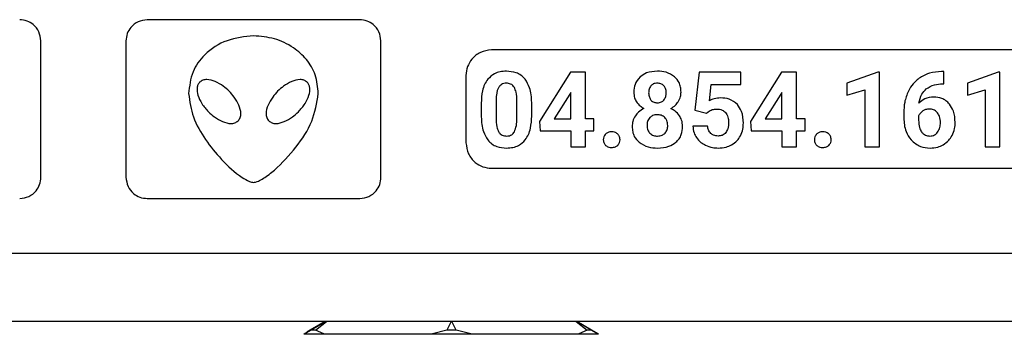
# Model space of a CAD drawing. Units: millimetres. Extents: x 7 to 286, y 8 to 196.
# Drawn here: x 139 to 147, y 48 to 51 of the extents above; entities that cross this region are included whole.
import ezdxf

# ---------------------------------------------------------------- set-up
doc = ezdxf.new("R2010")
doc.units = ezdxf.units.MM

msp = doc.modelspace()

# ---------------------------------------------------------------- linework, layer by layer
at = {"color": 7, "linetype": 'Continuous', "lineweight": 25}
for p, q in [((141.6389, 50.6589), (139.9723, 50.6589)), ((139.1389, 49.4255), (139.1389, 50.4922)), ((139.8056, 50.4922), (139.8056, 49.4255)), ((141.8056, 49.4255), (141.8056, 50.4922)), ((150.0389, 50.4223), (142.6723, 50.4223)), ((142.4723, 50.2223), (142.4723, 49.6955)), ((143.2921, 50.2474), (143.0481, 49.8622)), ((143.4094, 50.2474), (143.2921, 50.2474)), ((143.4094, 49.8827), (143.4094, 50.2474)), ((144.3005, 50.2474), (144.2667, 49.95)), ((144.6285, 50.2474), (144.3005, 50.2474)), ((144.6285, 50.1503), (144.6285, 50.2474)), ((144.9478, 50.2474), (144.7038, 49.8622)), ((145.0651, 50.2474), (144.9478, 50.2474)), ((145.0651, 49.8827), (145.0651, 50.2474)), ((145.7025, 50.2482), (145.4601, 50.1618)), ((145.715, 50.2482), (145.7025, 50.2482)), ((145.715, 49.6621), (145.715, 50.2482)), ((146.2203, 50.2531), (146.2009, 50.2531)), ((146.2203, 50.1577), (146.2203, 50.2531)), ((146.6469, 50.2482), (146.4045, 50.1618)), ((146.6594, 50.2482), (146.6469, 50.2482)), ((146.6594, 49.6621), (146.6594, 50.2482)), ((144.3813, 50.0246), (144.3957, 50.1503)), ((144.3957, 50.1503), (144.6285, 50.1503)), ((145.4601, 50.1618), (145.4601, 50.0679)), ((146.209, 50.1577), (146.2203, 50.1577)), ((146.4045, 50.1618), (146.4045, 50.0679)), ((143.2857, 50.0758), (143.1638, 49.8827)), ((143.2932, 50.0891), (143.2857, 50.0758)), ((143.2932, 49.8827), (143.2932, 50.0891)), ((144.9414, 50.0758), (144.8196, 49.8827)), ((144.9489, 50.0891), (144.9414, 50.0758)), ((144.9489, 49.8827), (144.9489, 50.0891)), ((145.4601, 50.0679), (145.5988, 50.1107)), ((145.5988, 50.1107), (145.5988, 49.6621)), ((146.4045, 50.0679), (146.5432, 50.1107)), ((146.5432, 50.1107), (146.5432, 49.6621)), ((142.592, 50.0058), (142.592, 49.8981)), ((142.7082, 50.0314), (142.7082, 49.8889)), ((142.8714, 49.8833), (142.8714, 50.0225)), ((142.9876, 49.9041), (142.9876, 50.0118)), ((143.1638, 49.8827), (143.2932, 49.8827)), ((143.4757, 49.8827), (143.4094, 49.8827)), ((143.4757, 49.7889), (143.4757, 49.8827)), ((144.2667, 49.95), (144.3592, 49.927)), ((144.3592, 49.927), (144.3704, 49.9376)), ((144.8196, 49.8827), (144.9489, 49.8827)), ((145.1314, 49.8827), (145.0651, 49.8827)), ((145.1314, 49.7889), (145.1314, 49.8827)), ((145.9056, 49.9316), (145.9056, 49.8899)), ((146.022, 49.9061), (146.022, 49.8709)), ((143.0481, 49.8622), (143.0533, 49.7889)), ((144.3667, 49.825), (144.2518, 49.825)), ((144.7038, 49.8622), (144.709, 49.7889)), ((143.0533, 49.7889), (143.2932, 49.7889)), ((143.2932, 49.7889), (143.2932, 49.6621)), ((143.4094, 49.7889), (143.4757, 49.7889)), ((143.4094, 49.6621), (143.4094, 49.7889)), ((144.709, 49.7889), (144.9489, 49.7889)), ((144.9489, 49.7889), (144.9489, 49.6621)), ((145.0651, 49.7889), (145.1314, 49.7889)), ((145.0651, 49.6621), (145.0651, 49.7889)), ((143.2932, 49.6621), (143.4094, 49.6621)), ((144.9489, 49.6621), (145.0651, 49.6621)), ((145.5988, 49.6621), (145.715, 49.6621)), ((146.5432, 49.6621), (146.6594, 49.6621)), ((142.6723, 49.4955), (150.0389, 49.4955)), ((139.9723, 49.2589), (141.6389, 49.2589)), ((160.6623, 48.8287), (124.0489, 48.8287)), ((160.6623, 48.2953), (124.0489, 48.2953)), ((141.3681, 48.2953), (141.2512, 48.228)), ((141.2539, 48.228), (141.3707, 48.2953)), ((141.3739, 48.2953), (141.2573, 48.228)), ((141.2933, 48.228), (141.3776, 48.2953)), ((141.3776, 48.2953), (141.3739, 48.2953)), ((142.3551, 48.2953), (142.3233, 48.228)), ((142.3625, 48.2953), (142.3551, 48.2953)), ((142.3949, 48.228), (142.3625, 48.2953)), ((143.3368, 48.2953), (143.4216, 48.228)), ((143.3405, 48.2953), (143.3368, 48.2953)), ((143.4573, 48.228), (143.3405, 48.2953)), ((143.3431, 48.2953), (143.46, 48.228)), ((141.202, 48.1991), (141.202, 48.1953)), ((141.2042, 48.1991), (141.2539, 48.228)), ((141.2042, 48.1991), (141.207, 48.1991)), ((141.2042, 48.1953), (141.2042, 48.1991)), ((141.207, 48.1953), (141.2042, 48.1953)), ((141.2573, 48.228), (141.207, 48.1991)), ((141.207, 48.1991), (141.207, 48.1953)), ((141.3584, 48.1953), (141.207, 48.1953)), ((141.2512, 48.228), (141.223, 48.2114)), ((141.2933, 48.228), (141.2573, 48.228)), ((141.3584, 48.1991), (141.2933, 48.228)), ((141.3584, 48.1991), (142.2084, 48.1991)), ((141.3584, 48.1953), (141.3584, 48.1991)), ((142.2084, 48.1953), (141.3584, 48.1953)), ((142.3233, 48.228), (142.2084, 48.1991)), ((142.2084, 48.1991), (142.2084, 48.1953)), ((142.5098, 48.1953), (142.2084, 48.1953)), ((142.3949, 48.228), (142.3233, 48.228)), ((142.5098, 48.1991), (142.3949, 48.228)), ((142.5098, 48.1953), (142.5098, 48.1991)), ((142.5098, 48.1991), (143.357, 48.1991)), ((143.357, 48.1953), (142.5098, 48.1953)), ((143.4216, 48.228), (143.357, 48.1991)), ((143.357, 48.1991), (143.357, 48.1953)), ((143.507, 48.1953), (143.357, 48.1953)), ((143.4573, 48.228), (143.4216, 48.228)), ((143.507, 48.1991), (143.4573, 48.228)), ((143.46, 48.228), (143.5092, 48.1991)), ((143.507, 48.1991), (143.5092, 48.1991)), ((143.507, 48.1953), (143.507, 48.1991)), ((143.5092, 48.1953), (143.507, 48.1953)), ((143.5092, 48.1991), (143.5092, 48.1953))]:
    msp.add_line(p, q, dxfattribs=at)
for points, knots in [([(139.1389, 50.4922), (139.1357, 50.517), (139.1293, 50.5658), (139.0847, 50.6199), (139.0304, 50.6529), (138.9918, 50.6568), (138.9723, 50.6589)], [0, 0, 0, 0, 0.283317, 0.558049, 0.775434, 1, 1, 1, 1]), ([(139.9723, 50.6589), (139.9475, 50.6556), (139.8987, 50.6492), (139.8445, 50.6047), (139.8116, 50.5503), (139.8076, 50.5118), (139.8056, 50.4922)], [0, 0, 0, 0, 0.283317, 0.558049, 0.775434, 1, 1, 1, 1]), ([(141.8056, 50.4922), (141.8023, 50.517), (141.7959, 50.5658), (141.7514, 50.6199), (141.6971, 50.6529), (141.6585, 50.6568), (141.6389, 50.6589)], [0, 0, 0, 0, 0.283319, 0.558048, 0.775433, 1, 1, 1, 1]), ([(140.8056, 50.5329), (140.7348, 50.5253), (140.5947, 50.5104), (140.4266, 50.4021), (140.3162, 50.2513), (140.3037, 50.1385), (140.2972, 50.0802)], [0, 0, 0, 0, 0.280242, 0.555074, 0.7701, 1, 1, 1, 1]), ([(141.314, 50.0802), (141.3093, 50.13), (141.3003, 50.2262), (141.2261, 50.3514), (141.1158, 50.4499), (140.9717, 50.5188), (140.8612, 50.5282), (140.8056, 50.5329)], [0, 0, 0, 0, 0.196549, 0.379944, 0.561834, 0.77958, 1, 1, 1, 1]), ([(142.6723, 50.4223), (142.6425, 50.4184), (142.584, 50.4107), (142.519, 50.3572), (142.4794, 50.292), (142.4747, 50.2458), (142.4723, 50.2223)], [0, 0, 0, 0, 0.283317, 0.558048, 0.775432, 1, 1, 1, 1]), ([(142.6429, 50.1921), (142.6341, 50.179), (142.6155, 50.1515), (142.5958, 50.0881), (142.5935, 50.0382), (142.592, 50.0058)], [0, 0, 0, 0, 0.2398562, 0.5056041, 1, 1, 1, 1]), ([(142.7895, 50.2556), (142.7727, 50.2547), (142.7407, 50.253), (142.6872, 50.2356), (142.6596, 50.2085), (142.6429, 50.1921)], [0, 0, 0, 0, 0.30527, 0.581609, 1, 1, 1, 1]), ([(142.9357, 50.1926), (142.9256, 50.2034), (142.9054, 50.2249), (142.8555, 50.2506), (142.8151, 50.2536), (142.7895, 50.2556)], [0, 0, 0, 0, 0.267749, 0.535421, 1, 1, 1, 1]), ([(142.9876, 50.0118), (142.9857, 50.0513), (142.9827, 50.1163), (142.9489, 50.1711), (142.9357, 50.1926)], [0, 0, 0, 0, 0.608299, 1, 1, 1, 1]), ([(143.8379, 50.2112), (143.8219, 50.1924), (143.7923, 50.1578), (143.7894, 50.1126), (143.7881, 50.0919)], [0, 0, 0, 0, 0.541376, 1, 1, 1, 1]), ([(143.9734, 50.2556), (143.9441, 50.2539), (143.8945, 50.2511), (143.8543, 50.2228), (143.8379, 50.2112)], [0, 0, 0, 0, 0.591642, 1, 1, 1, 1]), ([(144.1085, 50.2116), (144.0869, 50.2257), (144.0457, 50.2526), (143.9967, 50.2546), (143.9734, 50.2556)], [0, 0, 0, 0, 0.524789, 1, 1, 1, 1]), ([(144.1586, 50.0919), (144.1579, 50.1053), (144.1565, 50.1309), (144.1426, 50.1741), (144.1214, 50.1975), (144.1085, 50.2116)], [0, 0, 0, 0, 0.30014, 0.576367, 1, 1, 1, 1]), ([(146.0448, 50.2128), (146.0212, 50.1959), (145.9786, 50.1655), (145.953, 50.12), (145.9415, 50.0998)], [0, 0, 0, 0, 0.553561, 1, 1, 1, 1]), ([(146.2009, 50.2531), (146.1694, 50.2512), (146.1145, 50.2478), (146.0656, 50.2232), (146.0448, 50.2128)], [0, 0, 0, 0, 0.575195, 1, 1, 1, 1]), ([(140.3836, 50.1688), (140.3787, 50.1626), (140.3685, 50.1498), (140.3603, 50.1141), (140.3687, 50.0618), (140.4, 49.9966), (140.4346, 49.9577), (140.4532, 49.9368)], [0, 0, 0, 0, 0.089649, 0.184399, 0.407193, 0.681918, 1, 1, 1, 1]), ([(140.6155, 50.0992), (140.6003, 50.1126), (140.5668, 50.1421), (140.5083, 50.1759), (140.4525, 50.1932), (140.4082, 50.1879), (140.3918, 50.1751), (140.3836, 50.1688)], [0, 0, 0, 0, 0.231413, 0.508452, 0.767512, 0.883346, 1, 1, 1, 1]), ([(141.2272, 50.1688), (141.219, 50.1751), (141.2026, 50.1879), (141.1583, 50.1932), (141.1025, 50.1759), (141.044, 50.1421), (141.0105, 50.1126), (140.9952, 50.0992)], [0, 0, 0, 0, 0.116609, 0.232417, 0.491472, 0.768539, 1, 1, 1, 1]), ([(141.1576, 49.9368), (141.1762, 49.9577), (141.2108, 49.9966), (141.2421, 50.0618), (141.2505, 50.1141), (141.2423, 50.1498), (141.2321, 50.1626), (141.2272, 50.1688)], [0, 0, 0, 0, 0.318076, 0.59279, 0.815575, 0.910331, 1, 1, 1, 1]), ([(142.729, 50.1302), (142.7255, 50.1235), (142.718, 50.1087), (142.7104, 50.0753), (142.7091, 50.0489), (142.7082, 50.0314)], [0, 0, 0, 0, 0.2219308, 0.4859052, 1, 1, 1, 1]), ([(142.7895, 50.1618), (142.7823, 50.1613), (142.7687, 50.1605), (142.7459, 50.1515), (142.7354, 50.1383), (142.729, 50.1302)], [0, 0, 0, 0, 0.3017067, 0.5741765, 1, 1, 1, 1]), ([(142.8515, 50.1286), (142.8475, 50.1342), (142.8398, 50.1452), (142.8186, 50.1591), (142.8007, 50.1607), (142.7895, 50.1618)], [0, 0, 0, 0, 0.278742, 0.545382, 1, 1, 1, 1]), ([(142.8714, 50.0225), (142.8712, 50.046), (142.8709, 50.0828), (142.8566, 50.1164), (142.8515, 50.1286)], [0, 0, 0, 0, 0.638563, 1, 1, 1, 1]), ([(143.9226, 50.1417), (143.9168, 50.1329), (143.9058, 50.116), (143.905, 50.0958), (143.9047, 50.0862)], [0, 0, 0, 0, 0.521713, 1, 1, 1, 1]), ([(143.9734, 50.1618), (143.9622, 50.1609), (143.9429, 50.1595), (143.9286, 50.147), (143.9226, 50.1417)], [0, 0, 0, 0, 0.584111, 1, 1, 1, 1]), ([(144.0244, 50.1411), (144.0208, 50.1446), (144.0136, 50.1517), (143.9962, 50.1601), (143.9823, 50.1611), (143.9734, 50.1618)], [0, 0, 0, 0, 0.265965, 0.533937, 1, 1, 1, 1]), ([(144.0424, 50.0862), (144.0417, 50.098), (144.0405, 50.118), (144.0291, 50.1343), (144.0244, 50.1411)], [0, 0, 0, 0, 0.588264, 1, 1, 1, 1]), ([(146.0245, 50.0057), (146.0297, 50.0302), (146.0389, 50.0728), (146.0693, 50.1035), (146.0821, 50.1165)], [0, 0, 0, 0, 0.576743, 1, 1, 1, 1]), ([(146.0821, 50.1165), (146.1027, 50.1294), (146.1416, 50.1538), (146.1874, 50.1564), (146.209, 50.1577)], [0, 0, 0, 0, 0.5273967, 1, 1, 1, 1]), ([(140.2972, 50.0802), (140.306, 50.018), (140.3244, 49.8888), (140.4263, 49.7174), (140.5547, 49.5581), (140.6732, 49.4488), (140.759, 49.3978), (140.7896, 49.3864), (140.8007, 49.3853), (140.8056, 49.3849)], [0, 0, 0, 0, 0.207777, 0.431283, 0.652084, 0.89184, 0.963013, 0.983622, 1, 1, 1, 1]), ([(140.6852, 49.8673), (140.6915, 49.8755), (140.7042, 49.8918), (140.7096, 49.9362), (140.6923, 49.9919), (140.6584, 50.0505), (140.6289, 50.084), (140.6155, 50.0992)], [0, 0, 0, 0, 0.116597, 0.232423, 0.491506, 0.768558, 1, 1, 1, 1]), ([(140.8056, 49.3849), (140.8114, 49.3855), (140.8246, 49.387), (140.851, 49.398), (140.9019, 49.4267), (141.0072, 49.5095), (141.1407, 49.6548), (141.2761, 49.8537), (141.3017, 50.0065), (141.314, 50.0802)], [0, 0, 0, 0, 0.019284, 0.044239, 0.094686, 0.214246, 0.488607, 0.753494, 1, 1, 1, 1]), ([(140.9952, 50.0992), (140.9818, 50.084), (140.9523, 50.0505), (140.9185, 49.9919), (140.9012, 49.9362), (140.9066, 49.8918), (140.9193, 49.8755), (140.9257, 49.8673)], [0, 0, 0, 0, 0.231407, 0.508447, 0.767534, 0.883371, 1, 1, 1, 1]), ([(143.7881, 50.0919), (143.7891, 50.0766), (143.7908, 50.0498), (143.8037, 50.0263), (143.8092, 50.0162)], [0, 0, 0, 0, 0.569856, 1, 1, 1, 1]), ([(143.9047, 50.0862), (143.9053, 50.0742), (143.9065, 50.0537), (143.9179, 50.0369), (143.9226, 50.0299)], [0, 0, 0, 0, 0.588093, 1, 1, 1, 1]), ([(144.0246, 50.0299), (144.0303, 50.039), (144.0411, 50.0563), (144.042, 50.0766), (144.0424, 50.0862)], [0, 0, 0, 0, 0.527519, 1, 1, 1, 1]), ([(144.1373, 50.0162), (144.1441, 50.0293), (144.1566, 50.0531), (144.158, 50.0798), (144.1586, 50.0919)], [0, 0, 0, 0, 0.547632, 1, 1, 1, 1]), ([(144.4692, 50.0465), (144.452, 50.0454), (144.4213, 50.0433), (144.3935, 50.0303), (144.3813, 50.0246)], [0, 0, 0, 0, 0.558249, 1, 1, 1, 1]), ([(144.6004, 49.9947), (144.5799, 50.0113), (144.5414, 50.0425), (144.4922, 50.0453), (144.4692, 50.0465)], [0, 0, 0, 0, 0.53297, 1, 1, 1, 1]), ([(145.9415, 50.0998), (145.9299, 50.0706), (145.9085, 50.0165), (145.9065, 49.9584), (145.9056, 49.9316)], [0, 0, 0, 0, 0.538823, 1, 1, 1, 1]), ([(146.1422, 50.0531), (146.1171, 50.0508), (146.0728, 50.0466), (146.0391, 50.0181), (146.0245, 50.0057)], [0, 0, 0, 0, 0.5663, 1, 1, 1, 1]), ([(146.2636, 49.9985), (146.2549, 50.0078), (146.2376, 50.0261), (146.1964, 50.0485), (146.1631, 50.0513), (146.1422, 50.0531)], [0, 0, 0, 0, 0.277786, 0.547814, 1, 1, 1, 1]), ([(143.8676, 49.9635), (143.8528, 49.9553), (143.8268, 49.9408), (143.8085, 49.9174), (143.8005, 49.9073)], [0, 0, 0, 0, 0.566773, 1, 1, 1, 1]), ([(143.8092, 50.0162), (143.8181, 50.0045), (143.8342, 49.9832), (143.8572, 49.9696), (143.8676, 49.9635)], [0, 0, 0, 0, 0.548487, 1, 1, 1, 1]), ([(143.9226, 50.0299), (143.9262, 50.0263), (143.9334, 50.019), (143.9508, 50.0104), (143.9648, 50.0093), (143.9737, 50.0087)], [0, 0, 0, 0, 0.2676, 0.535975, 1, 1, 1, 1]), ([(143.9737, 50.0087), (143.9795, 50.009), (143.9905, 50.0095), (144.009, 50.0154), (144.0187, 50.0245), (144.0246, 50.0299)], [0, 0, 0, 0, 0.306548, 0.583512, 1, 1, 1, 1]), ([(144.0786, 49.9635), (144.0917, 49.9715), (144.1146, 49.9854), (144.1305, 50.0069), (144.1373, 50.0162)], [0, 0, 0, 0, 0.568573, 1, 1, 1, 1]), ([(144.1461, 49.907), (144.1357, 49.9197), (144.1168, 49.943), (144.0905, 49.9571), (144.0786, 49.9635)], [0, 0, 0, 0, 0.5494, 1, 1, 1, 1]), ([(144.3704, 49.9376), (144.3813, 49.9445), (144.4018, 49.9576), (144.4261, 49.9588), (144.4375, 49.9593)], [0, 0, 0, 0, 0.530267, 1, 1, 1, 1]), ([(144.4375, 49.9593), (144.4529, 49.9583), (144.4791, 49.9565), (144.4989, 49.9397), (144.5071, 49.9328)], [0, 0, 0, 0, 0.588282, 1, 1, 1, 1]), ([(144.6477, 49.8497), (144.646, 49.8813), (144.6432, 49.9345), (144.6127, 49.9773), (144.6004, 49.9947)], [0, 0, 0, 0, 0.596371, 1, 1, 1, 1]), ([(146.107, 49.9593), (146.0967, 49.9586), (146.0786, 49.9573), (146.0628, 49.9485), (146.0559, 49.9447)], [0, 0, 0, 0, 0.563941, 1, 1, 1, 1]), ([(146.1697, 49.9301), (146.1651, 49.935), (146.1562, 49.9447), (146.135, 49.9568), (146.1177, 49.9583), (146.107, 49.9593)], [0, 0, 0, 0, 0.281604, 0.55218, 1, 1, 1, 1]), ([(146.3086, 49.8547), (146.3069, 49.8854), (146.3039, 49.9376), (146.2754, 49.9808), (146.2636, 49.9985)], [0, 0, 0, 0, 0.588817, 1, 1, 1, 1]), ([(140.4532, 49.9368), (140.4685, 49.9234), (140.502, 49.8939), (140.5605, 49.8601), (140.6162, 49.8428), (140.6606, 49.8482), (140.6769, 49.8609), (140.6852, 49.8673)], [0, 0, 0, 0, 0.231392, 0.508409, 0.767486, 0.883342, 1, 1, 1, 1]), ([(140.9257, 49.8673), (140.9339, 49.8609), (140.9502, 49.8482), (140.9946, 49.8428), (141.0503, 49.8601), (141.1089, 49.8939), (141.1423, 49.9234), (141.1576, 49.9368)], [0, 0, 0, 0, 0.116655, 0.232511, 0.491588, 0.768611, 1, 1, 1, 1]), ([(142.592, 49.8981), (142.5939, 49.8586), (142.5969, 49.7935), (142.6307, 49.7385), (142.6439, 49.717)], [0, 0, 0, 0, 0.607979, 1, 1, 1, 1]), ([(142.7082, 49.8889), (142.7085, 49.8656), (142.7089, 49.8289), (142.7227, 49.795), (142.7277, 49.7826)], [0, 0, 0, 0, 0.632588, 1, 1, 1, 1]), ([(142.8517, 49.7811), (142.8578, 49.7971), (142.8703, 49.83), (142.871, 49.8652), (142.8714, 49.8833)], [0, 0, 0, 0, 0.4865093, 1, 1, 1, 1]), ([(142.9373, 49.7182), (142.946, 49.7314), (142.9643, 49.7592), (142.9838, 49.8223), (142.9861, 49.8719), (142.9876, 49.9041)], [0, 0, 0, 0, 0.241284, 0.507504, 1, 1, 1, 1]), ([(143.8005, 49.9073), (143.7925, 49.8928), (143.7778, 49.8663), (143.7763, 49.8361), (143.7756, 49.8224)], [0, 0, 0, 0, 0.544944, 1, 1, 1, 1]), ([(143.9139, 49.8922), (143.9067, 49.8824), (143.8934, 49.8641), (143.8923, 49.8415), (143.8918, 49.8309)], [0, 0, 0, 0, 0.531572, 1, 1, 1, 1]), ([(143.973, 49.9148), (143.9601, 49.9138), (143.9379, 49.9122), (143.921, 49.8981), (143.9139, 49.8922)], [0, 0, 0, 0, 0.579725, 1, 1, 1, 1]), ([(144.0324, 49.8919), (144.023, 49.8993), (144.0054, 49.913), (143.9833, 49.9142), (143.973, 49.9148)], [0, 0, 0, 0, 0.53544, 1, 1, 1, 1]), ([(144.0545, 49.8309), (144.0536, 49.8441), (144.052, 49.8668), (144.0382, 49.8845), (144.0324, 49.8919)], [0, 0, 0, 0, 0.583081, 1, 1, 1, 1]), ([(144.1711, 49.8224), (144.1699, 49.8397), (144.1679, 49.8699), (144.1526, 49.8959), (144.1461, 49.907)], [0, 0, 0, 0, 0.572803, 1, 1, 1, 1]), ([(144.5071, 49.9328), (144.5113, 49.9274), (144.52, 49.9163), (144.5297, 49.8902), (144.5309, 49.8697), (144.5316, 49.8564)], [0, 0, 0, 0, 0.249596, 0.516407, 1, 1, 1, 1]), ([(145.9056, 49.8899), (145.9078, 49.8529), (145.9115, 49.7901), (145.9475, 49.7392), (145.9624, 49.7182)], [0, 0, 0, 0, 0.58848, 1, 1, 1, 1]), ([(146.0559, 49.9447), (146.048, 49.9388), (146.0339, 49.9283), (146.0256, 49.9128), (146.022, 49.9061)], [0, 0, 0, 0, 0.562936, 1, 1, 1, 1]), ([(146.193, 49.8534), (146.1921, 49.8697), (146.1905, 49.8974), (146.1757, 49.9206), (146.1697, 49.9301)], [0, 0, 0, 0, 0.5903334, 1, 1, 1, 1]), ([(143.7756, 49.8224), (143.7763, 49.8086), (143.7778, 49.7822), (143.7928, 49.7376), (143.8153, 49.7138), (143.8291, 49.6993)], [0, 0, 0, 0, 0.297668, 0.572827, 1, 1, 1, 1]), ([(143.8918, 49.8309), (143.8927, 49.8179), (143.8942, 49.7956), (143.9078, 49.778), (143.9135, 49.7706)], [0, 0, 0, 0, 0.580499, 1, 1, 1, 1]), ([(144.0331, 49.7698), (144.0399, 49.7795), (144.053, 49.7978), (144.054, 49.8202), (144.0545, 49.8309)], [0, 0, 0, 0, 0.525301, 1, 1, 1, 1]), ([(144.118, 49.6992), (144.127, 49.708), (144.145, 49.7256), (144.1667, 49.7675), (144.1694, 49.8012), (144.1711, 49.8224)], [0, 0, 0, 0, 0.273889, 0.543399, 1, 1, 1, 1]), ([(144.2518, 49.825), (144.2536, 49.807), (144.2568, 49.7753), (144.2728, 49.7479), (144.2797, 49.7361)], [0, 0, 0, 0, 0.567016, 1, 1, 1, 1]), ([(144.3922, 49.768), (144.385, 49.7769), (144.3713, 49.7936), (144.3682, 49.8149), (144.3667, 49.825)], [0, 0, 0, 0, 0.52979, 1, 1, 1, 1]), ([(144.5316, 49.8564), (144.531, 49.8389), (144.53, 49.8103), (144.5158, 49.7857), (144.5102, 49.7761)], [0, 0, 0, 0, 0.609095, 1, 1, 1, 1]), ([(144.6238, 49.7482), (144.6315, 49.7658), (144.6455, 49.7983), (144.647, 49.8336), (144.6477, 49.8497)], [0, 0, 0, 0, 0.544714, 1, 1, 1, 1]), ([(146.022, 49.8709), (146.0227, 49.8514), (146.0238, 49.8194), (146.039, 49.7914), (146.045, 49.7804)], [0, 0, 0, 0, 0.60799, 1, 1, 1, 1]), ([(146.1698, 49.7771), (146.1772, 49.7895), (146.1912, 49.8131), (146.1924, 49.8405), (146.193, 49.8534)], [0, 0, 0, 0, 0.528138, 1, 1, 1, 1]), ([(146.2839, 49.7514), (146.2919, 49.7695), (146.3063, 49.8026), (146.3079, 49.8385), (146.3086, 49.8547)], [0, 0, 0, 0, 0.548442, 1, 1, 1, 1]), ([(142.7277, 49.7826), (142.7316, 49.7767), (142.7392, 49.7652), (142.7605, 49.7505), (142.7788, 49.7488), (142.7903, 49.7477)], [0, 0, 0, 0, 0.281021, 0.547274, 1, 1, 1, 1]), ([(142.7903, 49.7477), (142.7977, 49.7482), (142.8118, 49.749), (142.8297, 49.7567), (142.8431, 49.7677), (142.8488, 49.7765), (142.8517, 49.7811)], [0, 0, 0, 0, 0.301492, 0.572154, 0.780639, 1, 1, 1, 1]), ([(143.5677, 49.7642), (143.5617, 49.7571), (143.5507, 49.744), (143.5496, 49.727), (143.5491, 49.7193)], [0, 0, 0, 0, 0.545308, 1, 1, 1, 1]), ([(143.6145, 49.7815), (143.6046, 49.7807), (143.5872, 49.7793), (143.5736, 49.7687), (143.5677, 49.7642)], [0, 0, 0, 0, 0.571571, 1, 1, 1, 1]), ([(143.6617, 49.7642), (143.654, 49.7697), (143.6398, 49.78), (143.6225, 49.781), (143.6145, 49.7815)], [0, 0, 0, 0, 0.5414017, 1, 1, 1, 1]), ([(143.6805, 49.7193), (143.6796, 49.729), (143.6779, 49.7461), (143.6666, 49.7588), (143.6617, 49.7642)], [0, 0, 0, 0, 0.569273, 1, 1, 1, 1]), ([(143.9135, 49.7706), (143.9229, 49.7633), (143.9407, 49.7494), (143.9631, 49.7483), (143.9737, 49.7477)], [0, 0, 0, 0, 0.529552, 1, 1, 1, 1]), ([(143.9737, 49.7477), (143.9867, 49.7486), (144.0089, 49.7502), (144.026, 49.7641), (144.0331, 49.7698)], [0, 0, 0, 0, 0.585745, 1, 1, 1, 1]), ([(144.2797, 49.7361), (144.2907, 49.7223), (144.3107, 49.6973), (144.3388, 49.6822), (144.3515, 49.6754)], [0, 0, 0, 0, 0.550302, 1, 1, 1, 1]), ([(144.4496, 49.7477), (144.4373, 49.7486), (144.4161, 49.7501), (144.3993, 49.7627), (144.3922, 49.768)], [0, 0, 0, 0, 0.580413, 1, 1, 1, 1]), ([(144.5102, 49.7761), (144.506, 49.7713), (144.4978, 49.7617), (144.4771, 49.7501), (144.4602, 49.7486), (144.4496, 49.7477)], [0, 0, 0, 0, 0.275199, 0.543807, 1, 1, 1, 1]), ([(144.5552, 49.6786), (144.5708, 49.6889), (144.5987, 49.7073), (144.6161, 49.7357), (144.6238, 49.7482)], [0, 0, 0, 0, 0.559356, 1, 1, 1, 1]), ([(145.2235, 49.7642), (145.2175, 49.7571), (145.2064, 49.744), (145.2053, 49.727), (145.2048, 49.7193)], [0, 0, 0, 0, 0.5452999, 1, 1, 1, 1]), ([(145.2702, 49.7815), (145.2603, 49.7807), (145.243, 49.7793), (145.2293, 49.7687), (145.2235, 49.7642)], [0, 0, 0, 0, 0.571559, 1, 1, 1, 1]), ([(145.3174, 49.7642), (145.3097, 49.7697), (145.2956, 49.78), (145.2782, 49.781), (145.2702, 49.7815)], [0, 0, 0, 0, 0.5413921, 1, 1, 1, 1]), ([(145.3362, 49.7193), (145.3353, 49.729), (145.3337, 49.7461), (145.3223, 49.7588), (145.3174, 49.7642)], [0, 0, 0, 0, 0.569273, 1, 1, 1, 1]), ([(146.045, 49.7804), (146.0494, 49.7749), (146.0582, 49.7641), (146.08, 49.7505), (146.098, 49.7488), (146.1093, 49.7477)], [0, 0, 0, 0, 0.284169, 0.553757, 1, 1, 1, 1]), ([(146.1093, 49.7477), (146.116, 49.7481), (146.1289, 49.749), (146.1511, 49.7575), (146.1626, 49.7696), (146.1698, 49.7771)], [0, 0, 0, 0, 0.2873572, 0.5590445, 1, 1, 1, 1]), ([(146.214, 49.6796), (146.2298, 49.6903), (146.2582, 49.7095), (146.276, 49.7386), (146.2839, 49.7514)], [0, 0, 0, 0, 0.558138, 1, 1, 1, 1]), ([(142.4723, 49.6955), (142.4762, 49.6657), (142.4841, 49.607), (142.538, 49.5423), (142.603, 49.5027), (142.649, 49.4979), (142.6723, 49.4955)], [0, 0, 0, 0, 0.2838598, 0.55974, 0.7773229, 1, 1, 1, 1]), ([(142.6439, 49.717), (142.654, 49.7062), (142.6741, 49.6846), (142.7241, 49.6589), (142.7646, 49.6558), (142.7903, 49.6539)], [0, 0, 0, 0, 0.267721, 0.535301, 1, 1, 1, 1]), ([(142.7903, 49.6539), (142.8072, 49.6548), (142.8394, 49.6565), (142.8932, 49.6741), (142.9208, 49.7017), (142.9373, 49.7182)], [0, 0, 0, 0, 0.306369, 0.582824, 1, 1, 1, 1]), ([(143.5491, 49.7193), (143.55, 49.7098), (143.5515, 49.693), (143.5626, 49.6804), (143.5674, 49.675)], [0, 0, 0, 0, 0.568817, 1, 1, 1, 1]), ([(143.5674, 49.675), (143.5751, 49.6696), (143.5892, 49.6594), (143.6065, 49.6585), (143.6145, 49.658)], [0, 0, 0, 0, 0.540509, 1, 1, 1, 1]), ([(143.6145, 49.658), (143.6246, 49.6588), (143.6422, 49.6601), (143.6561, 49.6706), (143.662, 49.675)], [0, 0, 0, 0, 0.577164, 1, 1, 1, 1]), ([(143.662, 49.675), (143.6679, 49.6821), (143.6788, 49.695), (143.68, 49.7117), (143.6805, 49.7193)], [0, 0, 0, 0, 0.546775, 1, 1, 1, 1]), ([(143.8291, 49.6993), (143.8522, 49.6847), (143.8965, 49.6569), (143.9487, 49.6549), (143.9737, 49.6539)], [0, 0, 0, 0, 0.522731, 1, 1, 1, 1]), ([(143.9737, 49.6539), (144.0048, 49.6555), (144.0573, 49.6583), (144.1005, 49.6874), (144.118, 49.6992)], [0, 0, 0, 0, 0.594341, 1, 1, 1, 1]), ([(144.3515, 49.6754), (144.369, 49.6685), (144.4007, 49.656), (144.4348, 49.6545), (144.45, 49.6539)], [0, 0, 0, 0, 0.5523428, 1, 1, 1, 1]), ([(144.45, 49.6539), (144.4714, 49.6549), (144.5081, 49.6567), (144.5413, 49.6721), (144.5552, 49.6786)], [0, 0, 0, 0, 0.581867, 1, 1, 1, 1]), ([(145.2048, 49.7193), (145.2057, 49.7098), (145.2073, 49.693), (145.2184, 49.6804), (145.2232, 49.675)], [0, 0, 0, 0, 0.568828, 1, 1, 1, 1]), ([(145.2232, 49.675), (145.2308, 49.6696), (145.245, 49.6594), (145.2623, 49.6585), (145.2702, 49.658)], [0, 0, 0, 0, 0.5404956, 1, 1, 1, 1]), ([(145.2702, 49.658), (145.2803, 49.6588), (145.2979, 49.6601), (145.3118, 49.6706), (145.3177, 49.675)], [0, 0, 0, 0, 0.577142, 1, 1, 1, 1]), ([(145.3177, 49.675), (145.3236, 49.6821), (145.3345, 49.695), (145.3357, 49.7117), (145.3362, 49.7193)], [0, 0, 0, 0, 0.546778, 1, 1, 1, 1]), ([(145.9624, 49.7182), (145.986, 49.6976), (146.0291, 49.6598), (146.086, 49.6557), (146.1118, 49.6539)], [0, 0, 0, 0, 0.546995, 1, 1, 1, 1]), ([(146.1118, 49.6539), (146.1322, 49.6551), (146.168, 49.6572), (146.2002, 49.6729), (146.214, 49.6796)], [0, 0, 0, 0, 0.571233, 1, 1, 1, 1]), ([(138.9723, 49.2589), (138.997, 49.2621), (139.0458, 49.2685), (139.1, 49.3131), (139.1329, 49.3674), (139.1369, 49.4059), (139.1389, 49.4255)], [0, 0, 0, 0, 0.283317, 0.558051, 0.775435, 1, 1, 1, 1]), ([(139.8056, 49.4255), (139.8088, 49.4007), (139.8152, 49.3519), (139.8598, 49.2978), (139.9141, 49.2648), (139.9527, 49.2609), (139.9723, 49.2589)], [0, 0, 0, 0, 0.283317, 0.558049, 0.775434, 1, 1, 1, 1]), ([(141.6389, 49.2589), (141.6637, 49.2621), (141.7125, 49.2685), (141.7666, 49.3131), (141.7996, 49.3674), (141.8036, 49.4059), (141.8056, 49.4255)], [0, 0, 0, 0, 0.283317, 0.558049, 0.775434, 1, 1, 1, 1])]:
    msp.add_open_spline(points, degree=3, knots=knots, dxfattribs=at)

doc.saveas('drawing.dxf')
